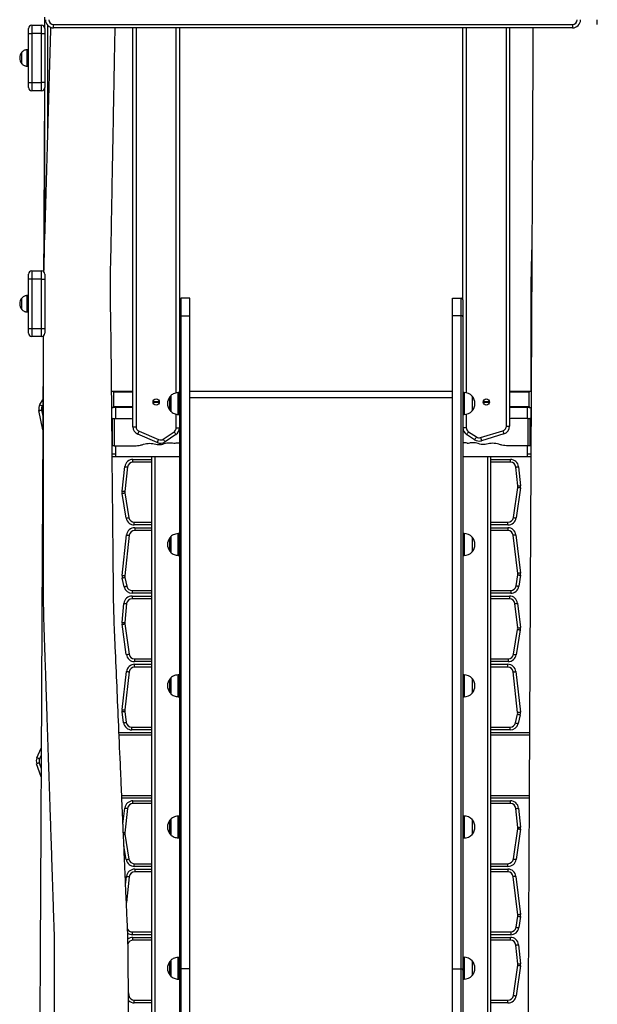
# Model space of a CAD drawing. Units: millimetres. Extents: x 3590 to 10520, y -296 to 11040.
# Drawn here: x 5105 to 6163, y 7669 to 9472 of the extents above; entities that cross this region are included whole.
import ezdxf

# ---------------------------------------------------------------- set-up
doc = ezdxf.new("R2010")
doc.units = ezdxf.units.MM
doc.header["$LTSCALE"] = 50

msp = doc.modelspace()

# ---------------------------------------------------------------- linework, layer by layer
at = {"color": 7, "linetype": 'Continuous', "lineweight": 25}
for p, q in [((5151.4, 9455.9), (5151.4, 9476.8)), ((6163.2, 9462.9), (6163.2, 9471.9)), ((5121.4, 9446.9), (5121.4, 9455.9)), ((5121.4, 9446.9), (5127.4, 9446.9)), ((5121.4, 9356.9), (5121.4, 9446.9)), ((5127.4, 9461.9), (5127.4, 9446.9)), ((5127.4, 9461.9), (5145.4, 9461.9)), ((5127.4, 9446.9), (5127.4, 9356.9)), ((5145.4, 9446.9), (5127.4, 9446.9)), ((5145.4, 9446.9), (5145.4, 9461.9)), ((5145.4, 9446.9), (5151.4, 9446.9)), ((5145.4, 9356.9), (5145.4, 9446.9)), ((5151.4, 9455.9), (5151.4, 9445.5)), ((5151.4, 9455.9), (5151.4, 9446.9)), ((5151.4, 9446.9), (5151.4, 9356.9)), ((5167.6, 9462.9), (6117.6, 9462.9)), ((5167.6, 9456.9), (5167.6, 9462.9)), ((6117.6, 9456.9), (5167.6, 9456.9)), ((5312.6, 8726.8), (5312.6, 9456.9)), ((5398.1, 9456.9), (5398.1, 8958.9)), ((5917.1, 8958.9), (5917.1, 9456.9)), ((6002.6, 9456.9), (6002.6, 8728)), ((6117.6, 9462.9), (6117.6, 9456.9)), ((5109.4, 9401.9), (5109.4, 9412.4)), ((5109.4, 9391.4), (5109.4, 9412.4)), ((5121.4, 9416.9), (5119.4, 9416.9)), ((5119.4, 9401.9), (5119.4, 9416.9)), ((5109.4, 9391.4), (5109.4, 9401.9)), ((5119.4, 9386.9), (5119.4, 9401.9)), ((5119.4, 9386.9), (5121.4, 9386.9)), ((5121.4, 9347.9), (5121.4, 9356.9)), ((5121.4, 9356.9), (5127.4, 9356.9)), ((5127.4, 9356.9), (5127.4, 9341.9)), ((5127.4, 9356.9), (5145.4, 9356.9)), ((5145.4, 9341.9), (5145.4, 9356.9)), ((5151.4, 9356.9), (5145.4, 9356.9)), ((5151.4, 9356.9), (5151.4, 9347.9)), ((5145.4, 9341.9), (5127.4, 9341.9)), ((5151.4, 9090.7), (5151.4, 9347.9)), ((5121.4, 8996.9), (5121.4, 9005.9)), ((5127.4, 8996.9), (5121.4, 8996.9)), ((5121.4, 8906.9), (5121.4, 8996.9)), ((5127.4, 9011.9), (5127.4, 8996.9)), ((5127.4, 9011.9), (5145.4, 9011.9)), ((5145.4, 8996.9), (5127.4, 8996.9)), ((5127.4, 8996.9), (5127.4, 8906.9)), ((5145.4, 8996.9), (5145.4, 9011.9)), ((5145.4, 8906.9), (5145.4, 8996.9)), ((5145.4, 8996.9), (5151.4, 8996.9)), ((5151.4, 9005.9), (5151.4, 8996.9)), ((5151.4, 8996.9), (5151.4, 8906.9)), ((5109.4, 8951.9), (5109.4, 8962.4)), ((5109.4, 8941.4), (5109.4, 8962.4)), ((5121.4, 8966.9), (5119.4, 8966.9)), ((5119.4, 8951.9), (5119.4, 8966.9)), ((5398.1, 8958.9), (5398.1, 8927.8)), ((5401.1, 8930.1), (5401.1, 8961.9)), ((5417.1, 8961.9), (5401.1, 8961.9)), ((5417.1, 8930.1), (5417.1, 8961.9)), ((5898.1, 8961.9), (5914.1, 8961.9)), ((5898.1, 8930.1), (5898.1, 8961.9)), ((5914.1, 8930.1), (5914.1, 8961.9)), ((5917.1, 8958.9), (5917.1, 8927.8)), ((5109.4, 8941.4), (5109.4, 8951.9)), ((5119.4, 8936.9), (5119.4, 8951.9)), ((5119.4, 8936.9), (5121.4, 8936.9)), ((5398.1, 8927.8), (5398.1, 7732)), ((5401.1, 7734.4), (5401.1, 8930.1)), ((5401.1, 8930.1), (5417.1, 8930.1)), ((5417.1, 7734.4), (5417.1, 8930.1)), ((5914.1, 8930.1), (5898.1, 8930.1)), ((5898.1, 7734.4), (5898.1, 8930.1)), ((5914.1, 7734.4), (5914.1, 8930.1)), ((5917.1, 8927.8), (5917.1, 7732)), ((5121.4, 8906.9), (5127.4, 8906.9)), ((5121.4, 8897.9), (5121.4, 8906.9)), ((5127.4, 8906.9), (5145.4, 8906.9)), ((5127.4, 8906.9), (5127.4, 8891.9)), ((5145.4, 8891.9), (5145.4, 8906.9)), ((5145.4, 8906.9), (5151.4, 8906.9)), ((5151.4, 8906.9), (5151.4, 8897.9)), ((5145.4, 8891.9), (5127.4, 8891.9)), ((5273.6, 8791.9), (5276.8, 8791.9)), ((5277, 8789.9), (5276.8, 8791.9)), ((5276.8, 8791.9), (5312.6, 8791.9)), ((5312.6, 8789.9), (5277, 8789.9)), ((5277, 8789.9), (5277, 8763.9)), ((5381.8, 8783.2), (5381.8, 8755.2)), ((5398.1, 8789.2), (5396.4, 8789.2)), ((5417.1, 8791.9), (5898.1, 8791.9)), ((5417.1, 8791.8), (5898.1, 8791.8)), ((5919.1, 8789.2), (5917.1, 8789.2)), ((5934.1, 8782.7), (5934.1, 8755.7)), ((6002.6, 8791.9), (6038.4, 8791.9)), ((6038.2, 8789.9), (6002.6, 8789.9)), ((6038.4, 8791.9), (6038.2, 8789.9)), ((6038.2, 8763.9), (6038.2, 8789.9)), ((6038.4, 8791.9), (6042.1, 8791.9)), ((5142.5, 8767.3), (5148, 8776.2)), ((5273.9, 8761.9), (5276.8, 8761.9)), ((5276.8, 8761.9), (5277, 8763.9)), ((5312.6, 8761.9), (5276.8, 8761.9)), ((5277, 8763.9), (5312.6, 8763.9)), ((5280.6, 8761.9), (5280.6, 8741.9)), ((5350.1, 8772.7), (5360.6, 8772.7)), ((5360.6, 8771.2), (5350.1, 8771.2)), ((5954.6, 8772.7), (5965.1, 8772.7)), ((5965.1, 8771.2), (5954.6, 8771.2)), ((6002.6, 8763.9), (6038.2, 8763.9)), ((6038.4, 8761.9), (6002.6, 8761.9)), ((6034.5, 8761.9), (6034.5, 8741.9)), ((6038.2, 8763.9), (6038.4, 8761.9)), ((6038.4, 8761.9), (6041.9, 8761.9)), ((6041.4, 8761.9), (6041.4, 8741.9)), ((5147.7, 8721.1), (5140.6, 8756.5)), ((5396.4, 8749.2), (5398.1, 8749.2)), ((5917.1, 8749.2), (5919.1, 8749.2)), ((5275.3, 8741.9), (5274.1, 8741.9)), ((5275.3, 8691.9), (5275.3, 8741.9)), ((5275.3, 8741.9), (5278.3, 8741.9)), ((5278.3, 8741.9), (5278.3, 8691.9)), ((5278.3, 8741.9), (5308.3, 8741.9)), ((5312.6, 8726.8), (5318.6, 8726.8)), ((5392.1, 8724.9), (5398.1, 8724.9)), ((5917.1, 8725.1), (5923.1, 8725.1)), ((5996.6, 8728), (6002.6, 8728)), ((6036.8, 8741.9), (6006.8, 8741.9)), ((6036.8, 8691.9), (6036.8, 8741.9)), ((6036.8, 8741.9), (6039.8, 8741.9)), ((6039.8, 8741.9), (6039.8, 8691.9)), ((6041.8, 8741.9), (6039.8, 8741.9)), ((5357.4, 8697.7), (5321.7, 8713)), ((5324, 8718.6), (5359.7, 8703.2)), ((5368.3, 8704.1), (5388.1, 8717.4)), ((5391.5, 8712.5), (5371.7, 8699.1)), ((5938.5, 8703), (5923.9, 8712.5)), ((5927.2, 8717.5), (5941.7, 8708)), ((5949.3, 8707), (5990.2, 8719.4)), ((5992, 8713.7), (5951, 8701.2)), ((5275.3, 8691.9), (5274.6, 8691.9)), ((5278.3, 8691.9), (5275.3, 8691.9)), ((5278.3, 8691.9), (5315.6, 8691.9)), ((5280.6, 8691.9), (5280.6, 8671.9)), ((6036.8, 8691.9), (5999.5, 8691.9)), ((6034.5, 8691.9), (6034.5, 8671.9)), ((6039.8, 8691.9), (6036.8, 8691.9)), ((6041.6, 8691.9), (6039.8, 8691.9)), ((6041.4, 8691.9), (6041.4, 8660.4)), ((5280.6, 8671.9), (5274.8, 8671.9)), ((5398.1, 8671.9), (5280.6, 8671.9)), ((5347.6, 7456.9), (5347.6, 8671.9)), ((6034.5, 8671.9), (5917.1, 8671.9)), ((5967.6, 8671.9), (5967.6, 7456.9)), ((6041.4, 8671.9), (6034.5, 8671.9)), ((5292.8, 8609), (5298, 8653.7)), ((5303, 8653.1), (5297.8, 8608.5)), ((5312.9, 8661.9), (5312.9, 8666.9)), ((5312.9, 8666.9), (5347.6, 8666.9)), ((5967.6, 8666.9), (6004, 8666.9)), ((6004, 8661.9), (6004, 8666.9)), ((6017.4, 8618.3), (6014, 8652.9)), ((6018.9, 8653.4), (6022.4, 8618.7)), ((5300.5, 8559.5), (5292.9, 8604.8)), ((5297.9, 8605.7), (5305.4, 8560.3)), ((6009.5, 8560.5), (6017.4, 8615.8)), ((6022.3, 8615.1), (6014.4, 8559.8)), ((5315.3, 8546.9), (5315.3, 8551.9)), ((5347.6, 8546.9), (5315.3, 8546.9)), ((5999.6, 8546.9), (5967.6, 8546.9)), ((5999.6, 8546.9), (5999.6, 8551.9)), ((5292.9, 8454.5), (5301.1, 8528.6)), ((5306.1, 8528), (5297.8, 8453.9)), ((5316, 8541.9), (5316, 8536.9)), ((5316, 8541.9), (5347.6, 8541.9)), ((5398.1, 8531.2), (5396.4, 8531.2)), ((5919.1, 8531.2), (5917.1, 8531.2)), ((5967.6, 8541.9), (5999.3, 8541.9)), ((5999.3, 8541.9), (5999.3, 8536.9)), ((6017.4, 8458.3), (6009.2, 8528.1)), ((6014.1, 8528.7), (6022.4, 8458.9)), ((5381.8, 8525.2), (5381.8, 8497.2)), ((5934.1, 8524.7), (5934.1, 8497.7)), ((5396.4, 8491.2), (5398.1, 8491.2)), ((5917.1, 8491.2), (5919.1, 8491.2)), ((6014.5, 8435.5), (6017.4, 8455.7)), ((6022.3, 8455), (6019.4, 8434.8)), ((5296.9, 8433.5), (5293.2, 8449.4)), ((5298, 8450.6), (5301.8, 8434.7)), ((5311.5, 8426.9), (5311.5, 8421.9)), ((5347.6, 8421.9), (5311.5, 8421.9)), ((6004.6, 8421.9), (5967.6, 8421.9)), ((6004.6, 8426.9), (6004.6, 8421.9)), ((5292.8, 8368.7), (5296.2, 8403.4)), ((5301.2, 8402.9), (5297.7, 8368.3)), ((5311.2, 8416.9), (5311.2, 8411.9)), ((5311.2, 8416.9), (5347.6, 8416.9)), ((5967.6, 8416.9), (6002.2, 8416.9)), ((6002.2, 8416.9), (6002.2, 8411.9)), ((6017.4, 8358.5), (6012.2, 8403.1)), ((6017.1, 8403.7), (6022.3, 8359)), ((5300.7, 8309.8), (5292.8, 8365.1)), ((5297.8, 8365.8), (5305.7, 8310.5)), ((6009.7, 8310.3), (6017.3, 8355.7)), ((6022.2, 8354.8), (6014.7, 8309.5)), ((5315.6, 8301.9), (5315.6, 8296.9)), ((5347.6, 8296.9), (5315.6, 8296.9)), ((5315.9, 8286.9), (5315.9, 8291.9)), ((5315.9, 8291.9), (5347.6, 8291.9)), ((5999.9, 8296.9), (5967.6, 8296.9)), ((5967.6, 8291.9), (5999.2, 8291.9)), ((5999.2, 8286.9), (5999.2, 8291.9)), ((5999.9, 8301.9), (5999.9, 8296.9)), ((5292.8, 8208.9), (5301, 8278.7)), ((5306, 8278.1), (5297.8, 8208.3)), ((6017.3, 8203.9), (6009.1, 8278)), ((6014.1, 8278.6), (6022.3, 8204.5)), ((5381.8, 8266.6), (5381.8, 8238.6)), ((5398.1, 8272.6), (5396.4, 8272.6)), ((5919.1, 8272.6), (5917.1, 8272.6)), ((5934.1, 8266.1), (5934.1, 8239.1)), ((5396.4, 8232.6), (5398.1, 8232.6)), ((5917.1, 8232.6), (5919.1, 8232.6)), ((5295.7, 8184.8), (5292.9, 8205)), ((5297.8, 8205.7), (5300.7, 8185.5)), ((6013.4, 8184.7), (6017.1, 8200.6)), ((6022, 8199.4), (6018.3, 8183.5)), ((5287.3, 8166.9), (5347.6, 8166.9)), ((5310.6, 8171.9), (5310.6, 8176.9)), ((5347.6, 8171.9), (5310.6, 8171.9)), ((6003.7, 8171.9), (5967.6, 8171.9)), ((5967.6, 8166.9), (6039, 8166.9)), ((6003.7, 8171.9), (6003.7, 8176.9)), ((5137.1, 8120.7), (5144.8, 8138.2)), ((5144.6, 8085.9), (5136.5, 8109.8)), ((5347.6, 8046.9), (5292.5, 8046.9)), ((5312.9, 8036.9), (5312.9, 8041.9)), ((5312.9, 8041.9), (5347.6, 8041.9)), ((6038.4, 8046.9), (5967.6, 8046.9)), ((5967.6, 8041.9), (6004, 8041.9)), ((6004, 8036.9), (6004, 8041.9)), ((5294.6, 7999.2), (5298, 8028.7)), ((5303, 8028.1), (5297.8, 7983.5)), ((6017.4, 7993.3), (6014, 8027.9)), ((6018.9, 8028.4), (6022.4, 7993.7)), ((5381.8, 8008), (5381.8, 7980)), ((5398.1, 8014), (5396.4, 8014)), ((5919.1, 8014), (5917.1, 8014)), ((5934.1, 8007.5), (5934.1, 7980.5)), ((6009.5, 7935.5), (6017.4, 7990.8)), ((6022.3, 7990.1), (6014.4, 7934.8)), ((5297.9, 7980.7), (5305.4, 7935.3)), ((5396.4, 7974), (5398.1, 7974)), ((5917.1, 7974), (5919.1, 7974)), ((5300.5, 7934.5), (5296.3, 7959.5)), ((5315.3, 7921.9), (5315.3, 7926.9)), ((5347.6, 7921.9), (5315.3, 7921.9)), ((5316, 7916.9), (5347.6, 7916.9)), ((5316, 7916.9), (5316, 7911.9)), ((5999.6, 7921.9), (5967.6, 7921.9)), ((5967.6, 7916.9), (5999.3, 7916.9)), ((5999.3, 7916.9), (5999.3, 7911.9)), ((5999.6, 7921.9), (5999.6, 7926.9)), ((5299.4, 7888.3), (5301.1, 7903.6)), ((6017.4, 7833.3), (6009.2, 7903.1)), ((6014.1, 7903.7), (6022.4, 7833.9)), ((6014.5, 7810.5), (6017.4, 7830.7)), ((6022.3, 7830), (6019.4, 7809.8)), ((5311.5, 7801.9), (5311.5, 7796.9)), ((5347.6, 7796.9), (5311.5, 7796.9)), ((5312.9, 7786.9), (5312.9, 7791.9)), ((5312.9, 7791.9), (5347.6, 7791.9)), ((6004.6, 7796.9), (5967.6, 7796.9)), ((5967.6, 7791.9), (6004, 7791.9)), ((6004, 7786.9), (6004, 7791.9)), ((6004.6, 7801.9), (6004.6, 7796.9)), ((6017.4, 7743.3), (6014, 7777.9)), ((6018.9, 7778.4), (6022.4, 7743.7)), ((5398.1, 7755.4), (5396.4, 7755.4)), ((5919.1, 7755.4), (5917.1, 7755.4)), ((5381.8, 7749.4), (5381.8, 7721.4)), ((5401.1, 7496), (5401.1, 7734.4)), ((5417.1, 7734.4), (5401.1, 7734.4)), ((5417.1, 7496), (5417.1, 7734.4)), ((5898.1, 7734.4), (5914.1, 7734.4)), ((5898.1, 7496), (5898.1, 7734.4)), ((5914.1, 7496), (5914.1, 7734.4)), ((5934.1, 7748.9), (5934.1, 7721.9)), ((6009.5, 7685.5), (6017.4, 7740.8)), ((6022.3, 7740.1), (6014.4, 7684.8)), ((5396.4, 7715.4), (5398.1, 7715.4)), ((5398.1, 7732), (5398.1, 7493)), ((5917.1, 7732), (5917.1, 7493)), ((5917.1, 7715.4), (5919.1, 7715.4)), ((5315.3, 7671.9), (5315.3, 7676.9)), ((5347.6, 7671.9), (5315.3, 7671.9)), ((5999.6, 7671.9), (5967.6, 7671.9)), ((5999.6, 7671.9), (5999.6, 7676.9))]:
    msp.add_line(p, q, dxfattribs=at)
at = {"color": 8, "linetype": 'Continuous', "lineweight": 25}
for p, q in [((5156.4, 9461.9), (5156.4, 9265.7)), ((5318.6, 9456.9), (5318.6, 8726.8)), ((5392.1, 8788.6), (5392.1, 9456.9)), ((5923.1, 9456.9), (5923.1, 8788.8)), ((5996.6, 8728), (5996.6, 9456.9)), ((5380.1, 8757), (5380.1, 8781.5)), ((5381.9, 8783.6), (5381.9, 8755.6)), ((5395.7, 8750.2), (5395.7, 8789.2)), ((5396.4, 8789.2), (5396.4, 8749.2)), ((5417.1, 8780.4), (5898.1, 8780.4)), ((5919.1, 8789.2), (5919.1, 8749.2)), ((5148, 8766.5), (5146.8, 8764.7)), ((5145.6, 8757.5), (5147.9, 8746)), ((5381.9, 8755.6), (5381.9, 8754.9)), ((5392.1, 8724.9), (5392.1, 8749.7)), ((5395.7, 8749.3), (5395.7, 8750.2)), ((5923.1, 8749.6), (5923.1, 8725.1)), ((5274.7, 8676.9), (5280.6, 8676.9)), ((5352.6, 8671.9), (5352.6, 7456.9)), ((5962.6, 7456.9), (5962.6, 8671.9)), ((6034.5, 8676.9), (6041.4, 8676.9)), ((5347.6, 8661.9), (5312.9, 8661.9)), ((6004, 8661.9), (5967.6, 8661.9)), ((5315.3, 8551.9), (5347.6, 8551.9)), ((5967.6, 8551.9), (5999.6, 8551.9)), ((5347.6, 8536.9), (5316, 8536.9)), ((5395.7, 8492.8), (5395.7, 8531.1)), ((5396.4, 8531.2), (5396.4, 8491.2)), ((5919.1, 8531.2), (5919.1, 8491.2)), ((5999.3, 8536.9), (5967.6, 8536.9)), ((5380.1, 8498.9), (5380.1, 8523.4)), ((5381.9, 8525.5), (5381.9, 8498)), ((5381.9, 8498), (5381.9, 8496.8)), ((5395.7, 8491.2), (5395.7, 8492.8)), ((5311.5, 8426.9), (5347.6, 8426.9)), ((5967.6, 8426.9), (6004.6, 8426.9)), ((5347.6, 8411.9), (5311.2, 8411.9)), ((6002.2, 8411.9), (5967.6, 8411.9)), ((5315.6, 8301.9), (5347.6, 8301.9)), ((5967.6, 8301.9), (5999.9, 8301.9)), ((5347.6, 8286.9), (5315.9, 8286.9)), ((5999.2, 8286.9), (5967.6, 8286.9)), ((5380.1, 8240.3), (5380.1, 8264.9)), ((5381.9, 8266.9), (5381.9, 8239.6)), ((5395.7, 8234.6), (5395.7, 8272.6)), ((5396.4, 8272.6), (5396.4, 8232.6)), ((5919.1, 8272.6), (5919.1, 8232.6)), ((5381.9, 8239.6), (5381.9, 8238.2)), ((5395.7, 8232.6), (5395.7, 8234.6)), ((5310.6, 8176.9), (5347.6, 8176.9)), ((5967.6, 8176.9), (6003.7, 8176.9)), ((5347.6, 8161.9), (5287.6, 8161.9)), ((6038.9, 8161.9), (5967.6, 8161.9)), ((5141.3, 8111.4), (5144.6, 8101.4)), ((5144.8, 8125.7), (5141.6, 8118.6)), ((5292.3, 8051.9), (5347.6, 8051.9)), ((5967.6, 8051.9), (6038.4, 8051.9)), ((5347.6, 8036.9), (5312.9, 8036.9)), ((6004, 8036.9), (5967.6, 8036.9)), ((5380.1, 7981.7), (5380.1, 8006.3)), ((5381.9, 8008.4), (5381.9, 7981)), ((5395.7, 7975.9), (5395.7, 8014)), ((5396.4, 8014), (5396.4, 7974)), ((5919.1, 8014), (5919.1, 7974)), ((5381.9, 7981), (5381.9, 7979.7)), ((5395.7, 7974), (5395.7, 7975.9)), ((5315.3, 7926.9), (5347.6, 7926.9)), ((5967.6, 7926.9), (5999.6, 7926.9)), ((5306.1, 7903), (5300.8, 7855.8)), ((5347.6, 7911.9), (5316, 7911.9)), ((5999.3, 7911.9), (5967.6, 7911.9)), ((5311.5, 7801.9), (5347.6, 7801.9)), ((5347.6, 7786.9), (5312.9, 7786.9)), ((5967.6, 7801.9), (6004.6, 7801.9)), ((6004, 7786.9), (5967.6, 7786.9)), ((5395.7, 7716.9), (5395.7, 7755.4)), ((5396.4, 7755.4), (5396.4, 7715.4)), ((5919.1, 7755.4), (5919.1, 7715.4)), ((5380.1, 7723.2), (5380.1, 7747.7)), ((5381.9, 7749.8), (5381.9, 7722.1)), ((5381.9, 7722.1), (5381.9, 7721.1)), ((5395.7, 7715.5), (5395.7, 7716.9)), ((5304.6, 7690.2), (5305.4, 7685.3)), ((5304.6, 7685.2), (5305.4, 7685.3)), ((5315.3, 7676.9), (5347.6, 7676.9)), ((5967.6, 7676.9), (5999.6, 7676.9))]:
    msp.add_line(p, q, dxfattribs=at)
at = {"color": 7, "linetype": 'Continuous', "lineweight": 25, "flags": 128}
for points in [[(5142.5, 8767.3), (5142.6, 8767.2), (5142.9, 8767.1), (5143.3, 8766.8), (5143.8, 8766.5), (5144.4, 8766.1), (5145.2, 8765.7), (5146, 8765.2), (5146.8, 8764.7)], [(5140.6, 8756.5), (5140.7, 8756.5), (5141, 8756.6), (5141.5, 8756.7), (5142.1, 8756.8), (5142.8, 8756.9), (5143.7, 8757.1), (5144.6, 8757.3), (5145.6, 8757.5)], [(5321.7, 8713), (5321.7, 8713.1), (5321.9, 8713.5), (5322.1, 8714), (5322.4, 8714.7), (5322.7, 8715.5), (5323.1, 8716.4), (5323.6, 8717.5), (5324, 8718.6)], [(5388.1, 8717.4), (5388.8, 8716.5), (5389.4, 8715.5), (5390, 8714.7), (5390.5, 8713.9), (5390.9, 8713.3), (5391.2, 8712.9), (5391.4, 8712.6), (5391.5, 8712.5)], [(5923.9, 8712.5), (5924, 8712.6), (5924.2, 8712.9), (5924.5, 8713.3), (5924.9, 8714), (5925.4, 8714.7), (5925.9, 8715.6), (5926.5, 8716.5), (5927.2, 8717.5)], [(5941.7, 8708), (5941.1, 8707.1), (5940.5, 8706.1), (5939.9, 8705.2), (5939.4, 8704.5), (5939, 8703.9), (5938.7, 8703.4), (5938.5, 8703.1), (5938.5, 8703)], [(5949.3, 8707), (5949.6, 8705.8), (5950, 8704.8), (5950.3, 8703.8), (5950.5, 8702.9), (5950.7, 8702.2), (5950.9, 8701.7), (5951, 8701.3), (5951, 8701.2)], [(5990.2, 8719.4), (5990.6, 8718.3), (5990.9, 8717.2), (5991.2, 8716.2), (5991.4, 8715.4), (5991.7, 8714.7), (5991.8, 8714.1), (5991.9, 8713.8), (5992, 8713.7)], [(5357.4, 8697.7), (5357.4, 8697.8), (5357.5, 8698.2), (5357.8, 8698.7), (5358.1, 8699.4), (5358.4, 8700.2), (5358.8, 8701.1), (5359.3, 8702.2), (5359.7, 8703.2)], [(5371.7, 8699.1), (5371.6, 8699.2), (5371.4, 8699.5), (5371.1, 8699.9), (5370.7, 8700.5), (5370.2, 8701.3), (5369.6, 8702.2), (5369, 8703.1), (5368.3, 8704.1)], [(5298, 8653.7), (5298.1, 8653.7), (5298.4, 8653.6), (5298.9, 8653.6), (5299.5, 8653.5), (5300.2, 8653.4), (5301.1, 8653.3), (5302, 8653.2), (5303, 8653.1)], [(6014, 8652.9), (6014.9, 8653), (6015.9, 8653.1), (6016.7, 8653.2), (6017.5, 8653.3), (6018.1, 8653.3), (6018.6, 8653.4), (6018.8, 8653.4), (6018.9, 8653.4)], [(6017.4, 8618.3), (6018.4, 8618.3), (6019.3, 8618.4), (6020.2, 8618.5), (6021, 8618.6), (6021.6, 8618.7), (6022, 8618.7), (6022.3, 8618.7), (6022.4, 8618.7)], [(5292.8, 8609), (5292.9, 8609), (5293.2, 8609), (5293.7, 8608.9), (5294.3, 8608.9), (5295, 8608.8), (5295.9, 8608.7), (5296.8, 8608.6), (5297.8, 8608.5)], [(5292.9, 8604.8), (5293, 8604.9), (5293.3, 8604.9), (5293.8, 8605), (5294.4, 8605.1), (5295.1, 8605.2), (5296, 8605.3), (5296.9, 8605.5), (5297.9, 8605.7)], [(6017.4, 8615.8), (6018.3, 8615.7), (6019.3, 8615.6), (6020.1, 8615.4), (6020.9, 8615.3), (6021.5, 8615.3), (6022, 8615.2), (6022.2, 8615.1), (6022.3, 8615.1)], [(5300.5, 8559.5), (5300.6, 8559.5), (5300.9, 8559.5), (5301.3, 8559.6), (5301.9, 8559.7), (5302.7, 8559.8), (5303.5, 8560), (5304.5, 8560.1), (5305.4, 8560.3)], [(6009.5, 8560.5), (6010.4, 8560.4), (6011.4, 8560.3), (6012.2, 8560.1), (6013, 8560), (6013.6, 8559.9), (6014.1, 8559.9), (6014.3, 8559.8), (6014.4, 8559.8)], [(5301.1, 8528.6), (5301.2, 8528.6), (5301.5, 8528.6), (5301.9, 8528.5), (5302.6, 8528.4), (5303.3, 8528.3), (5304.2, 8528.3), (5305.1, 8528.1), (5306.1, 8528)], [(6014.1, 8528.7), (6014.1, 8528.7), (6013.8, 8528.6), (6013.3, 8528.6), (6012.7, 8528.5), (6011.9, 8528.4), (6011.1, 8528.3), (6010.2, 8528.2), (6009.2, 8528.1)], [(5292.9, 8454.5), (5293, 8454.5), (5293.3, 8454.5), (5293.7, 8454.4), (5294.3, 8454.3), (5295.1, 8454.2), (5295.9, 8454.2), (5296.9, 8454.1), (5297.8, 8453.9)], [(6022.4, 8458.9), (6022.3, 8458.9), (6022, 8458.8), (6021.5, 8458.8), (6020.9, 8458.7), (6020.2, 8458.6), (6019.3, 8458.5), (6018.4, 8458.4), (6017.4, 8458.3)], [(6017.4, 8455.7), (6018.3, 8455.6), (6019.3, 8455.4), (6020.1, 8455.3), (6020.9, 8455.2), (6021.5, 8455.1), (6021.9, 8455.1), (6022.2, 8455), (6022.3, 8455)], [(5298, 8450.6), (5297.1, 8450.3), (5296.2, 8450.1), (5295.3, 8449.9), (5294.6, 8449.8), (5294, 8449.6), (5293.5, 8449.5), (5293.3, 8449.5), (5293.2, 8449.4)], [(5301.8, 8434.7), (5300.8, 8434.4), (5299.9, 8434.2), (5299, 8434), (5298.3, 8433.9), (5297.7, 8433.7), (5297.3, 8433.6), (5297, 8433.6), (5296.9, 8433.5)], [(6014.5, 8435.5), (6015.4, 8435.4), (6016.4, 8435.3), (6017.2, 8435.1), (6018, 8435), (6018.6, 8434.9), (6019.1, 8434.9), (6019.3, 8434.8), (6019.4, 8434.8)], [(5296.2, 8403.4), (5296.3, 8403.4), (5296.6, 8403.4), (5297.1, 8403.3), (5297.7, 8403.3), (5298.4, 8403.2), (5299.3, 8403.1), (5300.2, 8403), (5301.2, 8402.9)], [(6012.2, 8403.1), (6013.1, 8403.2), (6014.1, 8403.3), (6014.9, 8403.4), (6015.7, 8403.5), (6016.3, 8403.6), (6016.8, 8403.6), (6017, 8403.7), (6017.1, 8403.7)], [(5292.8, 8368.7), (5292.9, 8368.7), (5293.1, 8368.7), (5293.6, 8368.7), (5294.2, 8368.6), (5295, 8368.5), (5295.8, 8368.4), (5296.8, 8368.3), (5297.7, 8368.3)], [(5292.8, 8365.1), (5292.9, 8365.1), (5293.2, 8365.2), (5293.7, 8365.3), (5294.3, 8365.3), (5295, 8365.4), (5295.9, 8365.6), (5296.8, 8365.7), (5297.8, 8365.8)], [(6017.3, 8355.7), (6018.3, 8355.5), (6019.2, 8355.3), (6020, 8355.2), (6020.8, 8355.1), (6021.4, 8355), (6021.9, 8354.9), (6022.1, 8354.9), (6022.2, 8354.8)], [(6017.4, 8358.5), (6018.3, 8358.6), (6019.3, 8358.7), (6020.1, 8358.8), (6020.9, 8358.9), (6021.5, 8358.9), (6022, 8359), (6022.2, 8359), (6022.3, 8359)], [(5300.7, 8309.8), (5300.8, 8309.8), (5301.1, 8309.9), (5301.6, 8309.9), (5302.2, 8310), (5302.9, 8310.1), (5303.8, 8310.3), (5304.7, 8310.4), (5305.7, 8310.5)], [(6009.7, 8310.3), (6010.7, 8310.1), (6011.6, 8310), (6012.5, 8309.8), (6013.2, 8309.7), (6013.8, 8309.6), (6014.3, 8309.5), (6014.6, 8309.5), (6014.7, 8309.5)], [(5301, 8278.7), (5301.1, 8278.7), (5301.4, 8278.6), (5301.9, 8278.6), (5302.5, 8278.5), (5303.2, 8278.4), (5304.1, 8278.3), (5305, 8278.2), (5306, 8278.1)], [(6009.1, 8278), (6010.1, 8278.1), (6011, 8278.3), (6011.9, 8278.3), (6012.6, 8278.4), (6013.2, 8278.5), (6013.7, 8278.6), (6014, 8278.6), (6014.1, 8278.6)], [(5292.8, 8208.9), (5292.9, 8208.9), (5293.2, 8208.8), (5293.7, 8208.8), (5294.3, 8208.7), (5295, 8208.6), (5295.9, 8208.5), (5296.8, 8208.4), (5297.8, 8208.3)], [(5292.9, 8205), (5293, 8205), (5293.2, 8205.1), (5293.7, 8205.1), (5294.3, 8205.2), (5295.1, 8205.3), (5295.9, 8205.4), (5296.8, 8205.6), (5297.8, 8205.7)], [(6017.3, 8203.9), (6018.3, 8204.1), (6019.2, 8204.2), (6020.1, 8204.2), (6020.8, 8204.3), (6021.5, 8204.4), (6021.9, 8204.5), (6022.2, 8204.5), (6022.3, 8204.5)], [(5295.7, 8184.8), (5295.8, 8184.8), (5296.1, 8184.9), (5296.6, 8184.9), (5297.2, 8185), (5297.9, 8185.1), (5298.8, 8185.3), (5299.7, 8185.4), (5300.7, 8185.5)], [(6013.4, 8184.7), (6014.4, 8184.4), (6015.3, 8184.2), (6016.1, 8184), (6016.9, 8183.9), (6017.5, 8183.7), (6017.9, 8183.6), (6018.2, 8183.6), (6018.3, 8183.5)], [(6017.1, 8200.6), (6018.1, 8200.3), (6019, 8200.1), (6019.8, 8199.9), (6020.6, 8199.8), (6021.2, 8199.6), (6021.6, 8199.5), (6021.9, 8199.5), (6022, 8199.4)], [(5141.3, 8111.4), (5140.4, 8111.1), (5139.5, 8110.8), (5138.6, 8110.5), (5137.9, 8110.3), (5137.3, 8110.1), (5136.9, 8109.9), (5136.6, 8109.8), (5136.5, 8109.8)], [(5141.6, 8118.6), (5140.7, 8119), (5139.9, 8119.4), (5139.1, 8119.8), (5138.4, 8120.1), (5137.8, 8120.3), (5137.4, 8120.5), (5137.1, 8120.6), (5137.1, 8120.7)], [(5298, 8028.7), (5298.1, 8028.7), (5298.4, 8028.6), (5298.9, 8028.6), (5299.5, 8028.5), (5300.2, 8028.4), (5301.1, 8028.3), (5302, 8028.2), (5303, 8028.1)], [(6014, 8027.9), (6014.9, 8028), (6015.9, 8028.1), (6016.7, 8028.2), (6017.5, 8028.3), (6018.1, 8028.3), (6018.6, 8028.4), (6018.8, 8028.4), (6018.9, 8028.4)], [(6017.4, 7993.3), (6018.4, 7993.3), (6019.3, 7993.4), (6020.2, 7993.5), (6021, 7993.6), (6021.6, 7993.7), (6022, 7993.7), (6022.3, 7993.7), (6022.4, 7993.7)], [(6017.4, 7990.8), (6018.3, 7990.7), (6019.3, 7990.6), (6020.1, 7990.4), (6020.9, 7990.3), (6021.5, 7990.3), (6022, 7990.2), (6022.2, 7990.1), (6022.3, 7990.1)], [(5300.5, 7934.5), (5300.6, 7934.5), (5300.9, 7934.5), (5301.3, 7934.6), (5301.9, 7934.7), (5302.7, 7934.8), (5303.5, 7935), (5304.5, 7935.1), (5305.4, 7935.3)], [(6009.5, 7935.5), (6010.4, 7935.4), (6011.4, 7935.3), (6012.2, 7935.1), (6013, 7935), (6013.6, 7934.9), (6014.1, 7934.9), (6014.3, 7934.8), (6014.4, 7934.8)], [(5301.1, 7903.6), (5301.2, 7903.6), (5301.5, 7903.6), (5301.9, 7903.5), (5302.6, 7903.4), (5303.3, 7903.3), (5304.2, 7903.3), (5305.1, 7903.1), (5306.1, 7903)], [(6014.1, 7903.7), (6014.1, 7903.7), (6013.8, 7903.6), (6013.3, 7903.6), (6012.7, 7903.5), (6011.9, 7903.4), (6011.1, 7903.3), (6010.2, 7903.2), (6009.2, 7903.1)], [(6022.4, 7833.9), (6022.3, 7833.9), (6022, 7833.8), (6021.5, 7833.8), (6020.9, 7833.7), (6020.2, 7833.6), (6019.3, 7833.5), (6018.4, 7833.4), (6017.4, 7833.3)], [(6017.4, 7830.7), (6018.3, 7830.6), (6019.3, 7830.4), (6020.1, 7830.3), (6020.9, 7830.2), (6021.5, 7830.1), (6021.9, 7830.1), (6022.2, 7830), (6022.3, 7830)], [(6014.5, 7810.5), (6015.4, 7810.4), (6016.4, 7810.3), (6017.2, 7810.1), (6018, 7810), (6018.6, 7809.9), (6019.1, 7809.9), (6019.3, 7809.8), (6019.4, 7809.8)], [(6014, 7777.9), (6014.9, 7778), (6015.9, 7778.1), (6016.7, 7778.2), (6017.5, 7778.3), (6018.1, 7778.3), (6018.6, 7778.4), (6018.8, 7778.4), (6018.9, 7778.4)], [(6017.4, 7743.3), (6018.4, 7743.3), (6019.3, 7743.4), (6020.2, 7743.5), (6021, 7743.6), (6021.6, 7743.7), (6022, 7743.7), (6022.3, 7743.7), (6022.4, 7743.7)], [(6017.4, 7740.8), (6018.3, 7740.7), (6019.3, 7740.6), (6020.1, 7740.4), (6020.9, 7740.3), (6021.5, 7740.3), (6022, 7740.2), (6022.2, 7740.1), (6022.3, 7740.1)], [(6009.5, 7685.5), (6010.4, 7685.4), (6011.4, 7685.3), (6012.2, 7685.1), (6013, 7685), (6013.6, 7684.9), (6014.1, 7684.9), (6014.3, 7684.8), (6014.4, 7684.8)]]:
    msp.add_lwpolyline(points, dxfattribs=at)
at = {"color": 8, "linetype": 'Continuous', "lineweight": 25, "flags": 128}
for points in [[(5295.2, 7983.8), (5295.9, 7983.7), (5296.8, 7983.6), (5297.8, 7983.5)], [(5295.4, 7980.2), (5296, 7980.3), (5296.9, 7980.5), (5297.9, 7980.7)]]:
    msp.add_lwpolyline(points, dxfattribs=at)
at = {"color": 7, "linetype": 'Continuous', "lineweight": 25}
for centre in [(5355.3, 8771.9), (5355.3, 8771.9), (5959.8, 8771.9), (5959.8, 8771.9)]:
    msp.add_circle(centre, 5.7, dxfattribs=at)
for centre, radius, start, end in [((5167.6, 9471.9), 15, 180, 270), ((5167.6, 9471.9), 9, 180, 270), ((6117.6, 9471.9), 9, 270, 0), ((6117.6, 9471.9), 15, 270, 0), ((5127.4, 9455.9), 6, 90, 180), ((5145.4, 9455.9), 6, 0, 90), ((5121.2, 9401.9), 15.8, 138.2911, 221.7089), ((5127.4, 9347.9), 6, 180, 270), ((5145.4, 9347.9), 6, 270, 0), ((5127.4, 9005.9), 6, 90, 180), ((5145.4, 9005.9), 6, 0, 90), ((5121.2, 8951.9), 15.8, 138.2911, 221.7089), ((5401.1, 8958.9), 3, 90, 180), ((5914.1, 8958.9), 3, 0, 90), ((5400.8, 8927.4), 2.74, 84.0414, 172.4359), ((5914.4, 8927.4), 2.74, 7.5641, 95.9586), ((5127.4, 8897.9), 6, 180, 270), ((5145.4, 8897.9), 6, 270, 0), ((5396.8, 8769.2), 20.7, 143.6737, 216.3263), ((5382.5, 8779.7), 3, 104.7929, 143.6737), ((5382.3, 8783.2), 0.5, 134.4217, 180), ((5396.4, 8779.2), 10, 90, 94.2523), ((5919.1, 8768.7), 20.6, 43.1426, 90), ((5918.4, 8769.2), 20.7, 319.3537, 40.6463), ((5155.4, 8759.5), 15, 148.6386, 191.3269), ((5155.4, 8759.5), 10, 148.6386, 191.3269), ((5355.3, 8771.9), 5.27, 171.8217, 188.1783), ((5355.3, 8771.9), 5.27, 351.8217, 8.1783), ((5959.8, 8771.9), 5.27, 171.8217, 188.1783), ((5959.8, 8771.9), 5.27, 351.8217, 8.1783), ((5382.5, 8758.7), 3, 216.3263, 255.2071), ((5382.3, 8755.2), 0.5, 180, 225.5783), ((5396.4, 8759.2), 10, 265.7477, 270), ((5919.1, 8769.8), 20.6, 270, 316.8574), ((5327.6, 8726.8), 15, 180, 246.7873), ((5327.6, 8726.8), 9, 180, 246.7873), ((5383.1, 8724.9), 9, 304.0381, 0), ((5383.1, 8724.9), 15, 304.0381, 0), ((5932.1, 8725.1), 15, 180, 236.9194), ((5932.1, 8725.1), 9, 180, 236.9194), ((5987.6, 8728), 9, 286.9479, 0), ((5987.6, 8728), 15, 286.9479, 0), ((5946.7, 8715.6), 9, 236.9194, 286.9479), ((5363.3, 8711.5), 15, 246.7873, 304.0381), ((5363.3, 8711.5), 9, 246.7873, 304.0381), ((5388.3, 8716.9), 20, 261.0622, 275.6834), ((5926.8, 8716.9), 20, 264.3166, 278.9378), ((5946.7, 8715.6), 15, 236.9194, 286.9479), ((5312.9, 8651.9), 15, 90, 173.3456), ((5312.9, 8651.9), 10, 90, 173.3456), ((6004, 8651.9), 15, 5.7106, 90), ((6004, 8651.9), 10, 5.7106, 90), ((6007.5, 8617.3), 10, 351.8699, 5.7106), ((6007.5, 8617.3), 15, 351.8699, 5.7106), ((5307.7, 8607.3), 15, 173.3456, 189.4623), ((5307.7, 8607.3), 10, 173.3456, 189.4623), ((5315.3, 8561.9), 15, 189.4623, 270), ((5315.3, 8561.9), 10, 189.4623, 270), ((5999.6, 8561.9), 10, 270, 351.8699), ((5999.6, 8561.9), 15, 270, 351.8699), ((5316, 8526.9), 15, 90, 173.6598), ((5316, 8526.9), 10, 90, 173.6598), ((5396.4, 8521.2), 10, 90, 94.2523), ((5919.1, 8510.6), 20.6, 43.1426, 90), ((5999.3, 8526.9), 15, 6.7098, 90), ((5999.3, 8526.9), 10, 6.7098, 90), ((5396.8, 8511.2), 20.7, 143.6737, 216.3263), ((5382.5, 8521.7), 3, 104.7929, 143.6737), ((5382.3, 8525.2), 0.5, 134.4217, 180), ((5918.4, 8511.2), 20.7, 319.3537, 40.6463), ((5382.5, 8500.7), 3, 216.3263, 255.2071), ((5382.3, 8497.2), 0.5, 180, 225.5783), ((5396.4, 8501.2), 10, 265.7477, 270), ((5919.1, 8511.7), 20.6, 270, 316.8574), ((5307.8, 8452.8), 15, 173.6598, 193.134), ((5307.8, 8452.8), 10, 173.6598, 193.134), ((6007.5, 8457.1), 10, 351.8699, 6.7098), ((6007.5, 8457.1), 15, 351.8699, 6.7098), ((5311.5, 8436.9), 15, 193.134, 270), ((5311.5, 8436.9), 10, 193.134, 270), ((6004.6, 8436.9), 10, 270, 351.8699), ((6004.6, 8436.9), 15, 270, 351.8699), ((5311.2, 8401.9), 15, 90, 174.2894), ((5311.2, 8401.9), 10, 90, 174.2894), ((6002.2, 8401.9), 15, 6.6544, 90), ((6002.2, 8401.9), 10, 6.6544, 90), ((5307.7, 8367.3), 15, 174.2894, 188.1301), ((5307.7, 8367.3), 10, 174.2894, 188.1301), ((6007.4, 8357.3), 10, 350.5377, 6.6544), ((6007.4, 8357.3), 15, 350.5377, 6.6544), ((5315.6, 8311.9), 15, 188.1301, 270), ((5315.6, 8311.9), 10, 188.1301, 270), ((5999.9, 8311.9), 10, 270, 350.5377), ((5315.9, 8276.9), 15, 90, 173.2902), ((5999.2, 8276.9), 15, 6.3402, 90), ((5999.9, 8311.9), 15, 270, 350.5377), ((5315.9, 8276.9), 10, 90, 173.2902), ((5999.2, 8276.9), 10, 6.3402, 90), ((5396.8, 8252.6), 20.7, 143.6737, 216.3263), ((5382.5, 8263.1), 3, 104.7929, 143.6737), ((5382.3, 8266.6), 0.5, 134.4217, 180), ((5396.4, 8262.6), 10, 90, 94.2523), ((5919.1, 8252), 20.6, 43.1426, 90), ((5918.4, 8252.6), 20.7, 319.3537, 40.6463), ((5382.5, 8242.1), 3, 216.3263, 255.2071), ((5382.3, 8238.6), 0.5, 180, 225.5783), ((5919.1, 8253.1), 20.6, 270, 316.8574), ((5396.4, 8242.6), 10, 265.7477, 270), ((5307.7, 8207.1), 15, 173.2902, 188.1301), ((5307.7, 8207.1), 10, 173.2902, 188.1301), ((6007.4, 8202.8), 10, 346.866, 6.3402), ((6007.4, 8202.8), 15, 346.866, 6.3402), ((5310.6, 8186.9), 15, 188.1301, 270), ((5310.6, 8186.9), 10, 188.1301, 270), ((6003.7, 8186.9), 10, 270, 346.866), ((6003.7, 8186.9), 15, 270, 346.866), ((5150.8, 8114.6), 15, 156.07, 198.5126), ((5150.8, 8114.6), 10, 156.07, 198.5126), ((5312.9, 8026.9), 15, 90, 173.3456), ((6004, 8026.9), 15, 5.7106, 90), ((5312.9, 8026.9), 10, 90, 173.3456), ((6004, 8026.9), 10, 5.7106, 90), ((5396.8, 7994), 20.7, 143.6737, 216.3263), ((5382.5, 8004.5), 3, 104.7929, 143.6737), ((5382.3, 8008), 0.5, 134.4217, 180), ((5396.4, 8004), 10, 90, 94.2523), ((5919.1, 7993.5), 20.6, 43.1426, 90), ((5918.4, 7994), 20.7, 319.3537, 40.6463), ((6007.5, 7992.3), 10, 351.8699, 5.7106), ((6007.5, 7992.3), 15, 351.8699, 5.7106), ((5307.7, 7982.3), 10, 173.3456, 189.4623), ((5382.5, 7983.5), 3, 216.3263, 255.2071), ((5382.3, 7980), 0.5, 180, 225.5783), ((5396.4, 7984), 10, 265.7477, 270), ((5919.1, 7994.6), 20.6, 270, 316.8574), ((5315.3, 7936.9), 15, 189.4623, 270), ((5315.3, 7936.9), 10, 189.4623, 270), ((5999.6, 7936.9), 10, 270, 351.8699), ((5999.6, 7936.9), 15, 270, 351.8699), ((5316, 7901.9), 15, 90, 173.6598), ((5999.3, 7901.9), 15, 6.7098, 90), ((5316, 7901.9), 10, 90, 173.6598), ((5999.3, 7901.9), 10, 6.7098, 90), ((6007.5, 7832.1), 10, 351.8699, 6.7098), ((6007.5, 7832.1), 15, 351.8699, 6.7098), ((6004.6, 7811.9), 10, 270, 351.8699), ((6004.6, 7811.9), 15, 270, 351.8699), ((5311.5, 7811.9), 15, 235.954, 270), ((5312.9, 7776.9), 15, 90, 129.7018), ((6004, 7776.9), 15, 5.7106, 90), ((6004, 7776.9), 10, 5.7106, 90), ((5396.4, 7745.4), 10, 90, 94.2523), ((5919.1, 7734.9), 20.6, 43.1426, 90), ((5396.8, 7735.4), 20.7, 143.6737, 216.3263), ((5382.5, 7745.9), 3, 104.7929, 143.6737), ((5382.3, 7749.4), 0.5, 134.4217, 180), ((5400.8, 7731.7), 2.74, 84.0436, 172.4337), ((5914.4, 7731.7), 2.74, 7.5663, 95.9564), ((5918.4, 7735.4), 20.7, 319.3537, 40.6463), ((6007.5, 7742.3), 10, 351.8699, 5.7106), ((6007.5, 7742.3), 15, 351.8699, 5.7106), ((5382.5, 7724.9), 3, 216.3263, 255.2071), ((5382.3, 7721.4), 0.5, 180, 225.5783), ((5396.4, 7725.4), 10, 265.7477, 270), ((5919.1, 7736), 20.6, 270, 316.8574), ((5315.3, 7686.9), 10, 189.4623, 270), ((5999.6, 7686.9), 10, 270, 351.8699), ((5999.6, 7686.9), 15, 270, 351.8699), ((5315.3, 7686.9), 15, 224.6581, 270)]:
    msp.add_arc(centre, radius, start, end, dxfattribs=at)
at = {"color": 8, "linetype": 'Continuous', "lineweight": 25}
for centre, start, end in [((5311.5, 7811.9), 209.0214, 270), ((5312.9, 7776.9), 90, 158.8987)]:
    msp.add_arc(centre, 10, start, end, dxfattribs=at)
at = {"color": 7, "linetype": 'Continuous', "lineweight": 25}
for points, knots in [([(5161.9, 9458.2), (5161.1, 9430.6), (5159.5, 9374.3), (5157.1, 9289.3), (5154.6, 9203.2), (5152.3, 9117.1), (5150.1, 9052.8), (5149.4, 9017.2), (5149.3, 9010.4)], [0, 0, 0, 0, 0.184881, 0.377179, 0.569477, 0.761776, 0.954075, 1, 1, 1, 1]), ([(5308.6, 7291.9), (5308.4, 7308.3), (5308.1, 7340.7), (5307.6, 7388.6), (5307.2, 7435.1), (5306.7, 7480.2), (5306.3, 7524), (5305.9, 7565.7), (5305.5, 7605.2), (5305.1, 7642.8), (5304.7, 7679.1), (5304.4, 7714.2), (5304, 7748.1), (5303.9, 7780.8), (5302.8, 7812.2), (5301.4, 7842.4), (5300.1, 7871.5), (5298.9, 7899.2), (5297.8, 7925.5), (5296.7, 7950.5), (5295.7, 7974.3), (5294.8, 7995.9), (5293.9, 8015.4), (5293.1, 8032.9), (5292.4, 8049.8), (5291.7, 8066.5), (5291, 8083.2), (5289.3, 8120.8), (5286.9, 8176.8), (5283.6, 8251.4), (5280.9, 8318), (5277.8, 8379.2), (5277.1, 8435.1), (5276.6, 8491.2), (5276, 8547.5), (5275.5, 8603.8), (5274.2, 8729.7), (5273.5, 8857.4), (5271.2, 8986.8), (5272.7, 9048.2), (5273.8, 9109.5), (5274.9, 9170.9), (5276.1, 9232.3), (5277.2, 9293.4), (5278.3, 9352.3), (5279.3, 9406.7), (5279.9, 9440.9), (5280.2, 9456.9)], [0, 0, 0, 0, 0.022734, 0.044839, 0.066314, 0.087161, 0.107379, 0.126968, 0.144861, 0.162195, 0.17897, 0.195186, 0.210843, 0.225941, 0.240422, 0.254406, 0.26783, 0.280696, 0.292787, 0.304338, 0.31535, 0.325822, 0.334285, 0.342359, 0.350089, 0.357781, 0.365493, 0.373225, 0.409948, 0.443115, 0.476637, 0.50227, 0.52804, 0.554022, 0.580012, 0.606003, 0.631993, 0.754526, 0.782881, 0.811204, 0.839551, 0.867899, 0.896248, 0.924596, 0.952626, 0.977748, 1, 1, 1, 1]), ([(6045.4, 9456.9), (6045.4, 9452.6), (6045.2, 9419.9), (6044.9, 9358.6), (6044.5, 9273.2), (6044.1, 9187.8), (6043.6, 9102.3), (6043.3, 9027.6), (6042.9, 8963.7), (6042.7, 8910.4), (6042.4, 8857.1), (6042.1, 8803.8), (6041.9, 8750.5), (6041.6, 8697.2), (6041.4, 8644.1), (6041.1, 8593.7), (6040.9, 8546.1), (6040.6, 8501.6), (6040.4, 8457.8), (6040.2, 8417.9), (6040, 8381.7), (6039.9, 8349.1), (6039.7, 8317), (6039.6, 8290.9), (6039.5, 8270.4), (6039.4, 8255.2), (6039.3, 8239.4), (6039.2, 8222.7), (6039.2, 8205), (6039.1, 8185.3), (6038.9, 8163.4), (6038.8, 8139.1), (6038.7, 8113.6), (6038.6, 8086.6), (6038.4, 8058.1), (6038.3, 8028.2), (6038.1, 7996.9), (6038, 7964.3), (6037.8, 7930.5), (6037.6, 7895.3), (6037.4, 7858.8), (6037.2, 7821), (6037, 7781.9), (6036.8, 7741.4), (6036.6, 7699.7), (6036.4, 7656.6), (6036.2, 7612.2), (6036, 7567.8), (6035.7, 7523.4), (6035.5, 7479.3), (6035.3, 7434), (6035.1, 7387.6), (6034.8, 7340.2), (6034.7, 7308.1), (6034.6, 7291.9)], [0, 0, 0, 0, 0.00595, 0.04541, 0.08487, 0.12433, 0.16379, 0.20325, 0.227833, 0.252445, 0.277057, 0.301668, 0.326279, 0.35089, 0.375496, 0.399793, 0.420765, 0.441354, 0.461559, 0.481381, 0.496627, 0.511698, 0.526533, 0.541131, 0.547984, 0.554895, 0.562202, 0.569929, 0.578075, 0.58664, 0.597273, 0.608489, 0.620287, 0.632667, 0.6459, 0.65974, 0.674186, 0.689238, 0.704897, 0.721163, 0.738034, 0.755513, 0.773537, 0.792224, 0.811519, 0.831419, 0.851926, 0.873039, 0.892926, 0.913322, 0.934227, 0.955642, 0.977566, 1, 1, 1, 1]), ([(5119.4, 9416.9), (5118.5, 9416.9), (5116.7, 9416.7), (5114.1, 9416), (5111.5, 9414.6), (5110.1, 9413.2), (5109.4, 9412.4)], [0, 0, 0, 0, 0.231923, 0.489907, 0.722373, 1, 1, 1, 1]), ([(5109.4, 9391.4), (5110, 9390.8), (5111.2, 9389.6), (5113.2, 9388.3), (5115.3, 9387.5), (5117.3, 9387.1), (5118.7, 9387), (5119.4, 9386.9)], [0, 0, 0, 0, 0.238999, 0.443184, 0.624606, 0.819837, 1, 1, 1, 1]), ([(5150.9, 9345.5), (5150.7, 9321.4), (5150.5, 9268.8), (5150.1, 9187.8), (5149.6, 9102.4), (5149.3, 9043.3), (5149.2, 9012.6), (5149.2, 9010.5)], [0, 0, 0, 0, 0.21567, 0.470687, 0.725704, 0.98072, 1, 1, 1, 1]), ([(6043.4, 9062.3), (6042.8, 9042.9), (6041.7, 9010.4), (6041.4, 8964.7), (6041.4, 8925.3), (6041.4, 8885.8), (6041.4, 8846.3), (6041.4, 8815), (6041.4, 8796.9), (6041.4, 8791.9)], [0, 0, 0, 0, 0.214857, 0.360751, 0.506858, 0.652965, 0.799073, 0.94518, 1, 1, 1, 1]), ([(5119.4, 8966.9), (5118.5, 8966.9), (5116.7, 8966.7), (5114.1, 8966), (5111.5, 8964.6), (5110.1, 8963.2), (5109.4, 8962.4)], [0, 0, 0, 0, 0.231921, 0.489907, 0.722367, 1, 1, 1, 1]), ([(5109.4, 8941.4), (5110, 8940.8), (5111.2, 8939.6), (5113.2, 8938.3), (5115.3, 8937.5), (5117.3, 8937.1), (5118.7, 8937), (5119.4, 8936.9)], [0, 0, 0, 0, 0.238997, 0.443187, 0.624609, 0.819838, 1, 1, 1, 1]), ([(5148.6, 8891.9), (5148.5, 8880.3), (5148.4, 8850.9), (5148.1, 8803.8), (5147.9, 8750.5), (5147.6, 8697.2), (5147.4, 8644.2), (5147.1, 8593.7), (5146.9, 8546.2), (5146.6, 8501.6), (5146.4, 8457.8), (5146.2, 8417.9), (5146, 8381.7), (5145.9, 8349.2), (5145.7, 8317.1), (5145.6, 8290.9), (5145.5, 8270.4), (5145.4, 8255.2), (5145.3, 8239.4), (5145.2, 8222.7), (5145.2, 8205.1), (5145.1, 8185.3), (5144.9, 8163.4), (5144.8, 8139.1), (5144.7, 8113.6), (5144.6, 8086.6), (5144.4, 8058.1), (5144.3, 8028.2), (5144.1, 7996.9), (5144, 7964.4), (5143.8, 7930.5), (5143.6, 7895.3), (5143.4, 7858.8), (5143.2, 7821), (5143, 7781.9), (5142.8, 7741.5), (5142.6, 7699.7), (5142.4, 7656.6), (5142.2, 7612.2), (5142, 7567.8), (5141.7, 7523.4), (5141.5, 7479.3), (5141.3, 7434), (5141.1, 7387.6), (5140.8, 7340.2), (5140.7, 7308.1), (5140.6, 7291.9)], [0, 0, 0, 0, 0.021738, 0.055042, 0.088344, 0.121647, 0.154943, 0.187821, 0.2162, 0.24406, 0.271401, 0.298223, 0.318854, 0.339248, 0.359321, 0.379074, 0.388348, 0.3977, 0.407588, 0.418043, 0.429066, 0.440656, 0.455044, 0.470221, 0.486185, 0.502938, 0.520844, 0.539572, 0.55912, 0.579488, 0.600677, 0.622687, 0.645517, 0.669168, 0.693558, 0.718845, 0.744954, 0.771883, 0.799632, 0.828201, 0.855111, 0.88271, 0.910998, 0.939976, 0.969643, 1, 1, 1, 1]), ([(5148.6, 8893), (5148.6, 8877.6), (5148.6, 8841.7), (5148.6, 8785.4), (5148.6, 8724), (5148.6, 8662.8), (5148.6, 8608.5), (5148.6, 8561.2), (5148.6, 8520.9), (5148.6, 8481.3), (5148.6, 8442.4), (5148.4, 8404.2), (5149.4, 8366.7), (5150.7, 8329.8), (5151.6, 8300.5), (5152.4, 8278.4), (5152.9, 8263.1), (5153.4, 8247.1), (5154, 8230.2), (5154.6, 8212.5), (5155.2, 8192.6), (5156, 8170.5), (5156.8, 8146), (5157.6, 8120.3), (5158.6, 8093.1), (5159.5, 8064.4), (5160.5, 8034.2), (5161.6, 8002.7), (5162.7, 7969.8), (5163.8, 7935.7), (5165, 7900.2), (5166.2, 7865), (5167.2, 7830.2), (5168.7, 7795.9), (5168.6, 7760.6), (5168.6, 7724.3), (5168.6, 7687), (5168.6, 7648.6), (5168.6, 7609.2), (5168.6, 7568.1), (5168.6, 7525.3), (5168.6, 7480.8), (5168.6, 7435.2), (5168.6, 7388.4), (5168.6, 7340.5), (5168.6, 7308.3), (5168.6, 7291.9)], [0, 0, 0, 0, 0.028836, 0.06718, 0.105524, 0.143868, 0.181781, 0.207335, 0.232472, 0.257193, 0.281497, 0.305385, 0.328774, 0.351829, 0.374467, 0.383809, 0.393229, 0.403188, 0.413719, 0.424821, 0.436495, 0.450987, 0.466274, 0.482354, 0.499229, 0.517266, 0.53613, 0.555821, 0.576339, 0.597683, 0.619854, 0.642852, 0.663653, 0.685076, 0.707074, 0.729774, 0.753107, 0.777074, 0.801673, 0.826905, 0.854017, 0.881824, 0.910326, 0.939523, 0.969414, 1, 1, 1, 1]), ([(5395.7, 8789.2), (5394.1, 8789), (5391, 8788.7), (5386.9, 8787.2), (5383.9, 8785.4), (5382.5, 8784.1), (5381.9, 8783.5)], [0, 0, 0, 0, 0.3116559, 0.6198099, 0.8493811, 1, 1, 1, 1]), ([(5382, 8755), (5382.8, 8754.2), (5384.6, 8752.4), (5388.1, 8750.8), (5392, 8749.6), (5394.4, 8749.4), (5395.7, 8749.3)], [0, 0, 0, 0, 0.211749, 0.508501, 0.757717, 1, 1, 1, 1]), ([(5308.3, 8741.9), (5309.7, 8741.9), (5311.2, 8741.8), (5312.5, 8741.5), (5312.6, 8741.5)], [0, 0, 0, 0, 0.969702, 1, 1, 1, 1]), ([(6006.8, 8741.9), (6005.5, 8741.9), (6004, 8741.8), (6002.6, 8741.5), (6002.6, 8741.5)], [0, 0, 0, 0, 0.969702, 1, 1, 1, 1]), ([(5315.6, 8691.9), (5317.5, 8692), (5321.3, 8692.1), (5326.8, 8693.2), (5332.3, 8694.7), (5337.8, 8695.9), (5343.5, 8696.6), (5349.2, 8696.1), (5354.5, 8694.8), (5359.8, 8693.9), (5365, 8694.3), (5369.9, 8695.9), (5374.9, 8697.4), (5380.1, 8697.7), (5383.5, 8697.3), (5385.2, 8697.2)], [0, 0, 0, 0, 0.079829, 0.159377, 0.239478, 0.319936, 0.400058, 0.480214, 0.56131, 0.634328, 0.70611, 0.779857, 0.853659, 0.926177, 1, 1, 1, 1]), ([(5390.3, 8697), (5392.5, 8697), (5395.1, 8697), (5397.7, 8697.6), (5398.1, 8697.7)], [0, 0, 0, 0, 0.837709, 1, 1, 1, 1]), ([(5924.9, 8697), (5922.7, 8697), (5920, 8697), (5917.5, 8697.6), (5917.1, 8697.7)], [0, 0, 0, 0, 0.837709, 1, 1, 1, 1]), ([(5999.5, 8691.9), (5997.7, 8692), (5993.9, 8692.1), (5988.4, 8693.2), (5982.9, 8694.7), (5977.4, 8695.9), (5971.7, 8696.6), (5966, 8696.1), (5960.7, 8694.8), (5955.4, 8693.9), (5950.2, 8694.3), (5945.3, 8695.9), (5940.3, 8697.4), (5935.1, 8697.7), (5931.7, 8697.3), (5929.9, 8697.2)], [0, 0, 0, 0, 0.079829, 0.159377, 0.239478, 0.319936, 0.400058, 0.480214, 0.56131, 0.634328, 0.70611, 0.779857, 0.853659, 0.926177, 1, 1, 1, 1]), ([(5395.7, 8531.1), (5394.1, 8530.9), (5391, 8530.6), (5386.9, 8529.1), (5383.8, 8527.3), (5382.4, 8526), (5381.9, 8525.4)], [0, 0, 0, 0, 0.309845, 0.616258, 0.844536, 1, 1, 1, 1]), ([(5381.9, 8497), (5382.7, 8496.2), (5384.6, 8494.4), (5388.1, 8492.7), (5392, 8491.6), (5394.5, 8491.3), (5395.7, 8491.2)], [0, 0, 0, 0, 0.216301, 0.511132, 0.758734, 1, 1, 1, 1]), ([(5395.7, 8272.5), (5394.1, 8272.4), (5391, 8272), (5386.9, 8270.5), (5383.8, 8268.7), (5382.4, 8267.4), (5381.9, 8266.8)], [0, 0, 0, 0, 0.30996, 0.6159911, 0.8439798, 1, 1, 1, 1]), ([(5381.9, 8238.4), (5382.7, 8237.6), (5384.6, 8235.8), (5388.1, 8234.1), (5392, 8233), (5394.5, 8232.8), (5395.7, 8232.6)], [0, 0, 0, 0, 0.2170279, 0.5113264, 0.7584804, 1, 1, 1, 1]), ([(5395.7, 8013.9), (5394.1, 8013.8), (5391, 8013.5), (5386.9, 8012), (5383.8, 8010.2), (5382.4, 8008.8), (5381.9, 8008.2)], [0, 0, 0, 0, 0.309884, 0.615986, 0.844028, 1, 1, 1, 1]), ([(5381.9, 7979.8), (5382.7, 7979), (5384.6, 7977.2), (5388.1, 7975.5), (5392, 7974.4), (5394.5, 7974.2), (5395.7, 7974.1)], [0, 0, 0, 0, 0.216932, 0.511337, 0.758581, 1, 1, 1, 1]), ([(5395.7, 7755.4), (5394.1, 7755.2), (5391, 7754.9), (5386.9, 7753.4), (5383.8, 7751.6), (5382.5, 7750.2), (5381.9, 7749.7)], [0, 0, 0, 0, 0.310026, 0.616764, 0.845281, 1, 1, 1, 1]), ([(5381.9, 7721.2), (5382.7, 7720.4), (5384.6, 7718.6), (5388.1, 7717), (5392, 7715.8), (5394.4, 7715.6), (5395.7, 7715.5)], [0, 0, 0, 0, 0.215492, 0.510732, 0.758675, 1, 1, 1, 1])]:
    msp.add_open_spline(points, degree=3, knots=knots, dxfattribs=at)

doc.saveas('drawing.dxf')
